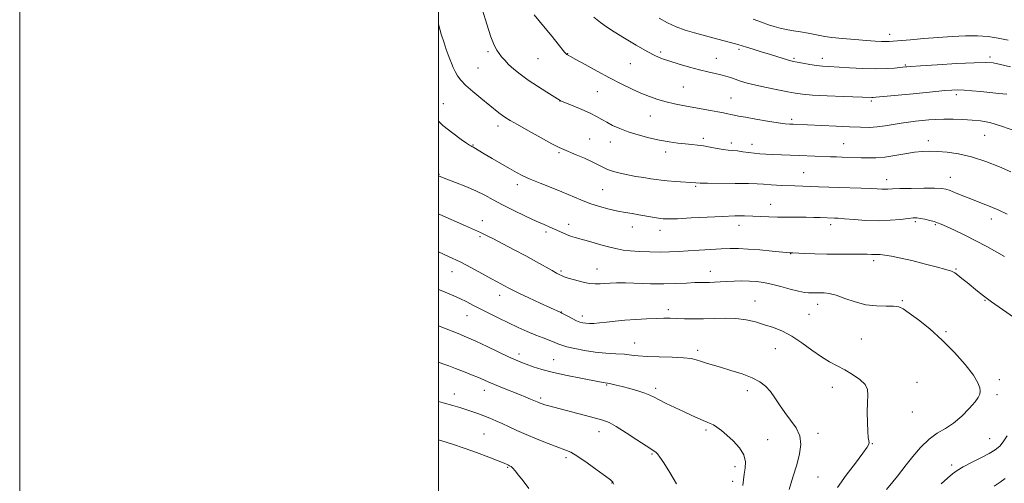
# Model space of a CAD drawing. Extents: x 2199800 to 2202700, y 352300 to 355200.
# Drawn here: x 2199800 to 2200270, y 352737 to 352959 of the extents above; entities that cross this region are included whole.
import ezdxf

# ---------------------------------------------------------------- set-up
doc = ezdxf.new("R2010")
doc.units = 0
doc.header["$MEASUREMENT"] = 0
for name, color, linetype, lineweight in [('32000', 7, 'Continuous', 0), ('DTM SPOT ELEVATION', 2, 'Continuous', 13), ('INDEX CONTOUR', 41, 'Continuous', 13), ('INTERMEDIATE CONTOUR', 44, 'Continuous', 0)]:
    doc.layers.add(name, color=color, linetype=linetype, lineweight=lineweight)

msp = doc.modelspace()

# ---------------------------------------------------------------- linework, layer by layer
at = {"layer": '32000', "flags": 128}
for points in [[(2199800, 352300), (2202700, 352300), (2202700, 355200), (2199800, 355200), (2199800, 352300)], [(2200000, 352500), (2202500, 352500), (2202500, 355000), (2200000, 355000), (2200000, 352500)]]:
    msp.add_lwpolyline(points, dxfattribs=at)
at = {"layer": 'DTM SPOT ELEVATION'}
for p in [(2200215.58, 352951.58, 1174.54), (2200023.79, 352943.35, 1165.7), (2200061.74, 352942.35, 1168.05), (2200106.27, 352943.15, 1170.29), (2200132.87, 352940.1, 1170.75), (2200143.6, 352944.38, 1171.7), (2200169.91, 352940.18, 1172.21), (2200183.36, 352940.16, 1172.55), (2200263.54, 352940.85, 1172.36), (2200018.88, 352935.46, 1164.98), (2200047.56, 352940.01, 1167.1), (2200091.78, 352937.66, 1169.27), (2200223.03, 352936.92, 1172.13), (2200117.09, 352926.43, 1169.05), (2200076.01, 352924.22, 1167.04), (2200247.44, 352922.69, 1169.61), (2200002.31, 352918.52, 1162.76), (2200058.09, 352919.74, 1165.98), (2200139.85, 352921.09, 1168.9), (2200206.87, 352919.66, 1169.75), (2200101.3, 352912.64, 1167.1), (2200028.42, 352907.79, 1163.49), (2200168.72, 352911, 1168.32), (2200260.98, 352903.34, 1167.03), (2200016.49, 352898.68, 1162.09), (2200072.32, 352901.6, 1164.84), (2200082.14, 352900.08, 1165.31), (2200126.66, 352901.9, 1166.36), (2200139.95, 352899.73, 1166.46), (2200149.83, 352898.96, 1166.6), (2200193.7, 352899.4, 1166.9), (2200234.1, 352900.78, 1166.51), (2200057.62, 352895.08, 1163.8), (2200108.54, 352895.4, 1165.53), (2200000.3, 352884.66, 1160.09), (2200174.58, 352885.53, 1164.9), (2200037.8, 352879.67, 1161.52), (2200122.93, 352878.97, 1163.82), (2200214.24, 352882.11, 1164.61), (2200244.53, 352883.17, 1164.7), (2200078.47, 352877.38, 1163.05), (2200158.68, 352870.33, 1162.73), (2200021.08, 352862.46, 1158.65), (2200062.23, 352860.77, 1160.54), (2200143.6, 352860.23, 1161.4), (2200187.42, 352860.68, 1161.57), (2200227.84, 352862.07, 1161.73), (2200237.48, 352860.54, 1161.83), (2200264.09, 352863.39, 1163.4), (2200051.42, 352857.14, 1159.66), (2200092.65, 352859.57, 1161.3), (2200105.94, 352857.93, 1161.4), (2200019.85, 352854.87, 1157.77), (2200168.36, 352846.8, 1159.96), (2200208.02, 352843.34, 1159.63), (2200006.58, 352838.19, 1155.28), (2200058.63, 352838.46, 1158.23), (2200075.76, 352839.42, 1158.78), (2200129.97, 352838.34, 1158.62), (2200247.3, 352839.47, 1160.13), (2200029.23, 352826.75, 1155.4), (2200151.24, 352824.07, 1156.75), (2200181.23, 352822.51, 1157.41), (2200221.71, 352824.21, 1158.14), (2200261.13, 352824.44, 1159.91), (2200058.82, 352818.83, 1156.05), (2200109.92, 352819.93, 1156.43), (2200013.73, 352817.1, 1153.2), (2200068.73, 352817.01, 1156.51), (2200177.09, 352817.78, 1156.95), (2200242.48, 352809.38, 1158.17), (2200093.81, 352804.05, 1154.74), (2200202.03, 352805.95, 1156.91), (2200123.83, 352800.52, 1154.35), (2200161.05, 352801.29, 1155.23), (2200038.52, 352798.76, 1152.46), (2200055.1, 352796.07, 1152.88), (2200228.68, 352785.23, 1156.73), (2200267.99, 352786.54, 1158.41), (2200021.89, 352781.42, 1149.41), (2200080.33, 352783.96, 1151.87), (2200103.88, 352782.43, 1152.38), (2200147.67, 352781.29, 1153.46), (2200188.24, 352782.78, 1155.42), (2200007.66, 352779.62, 1148.61), (2200048.8, 352777.66, 1150.28), (2200266.82, 352779.3, 1158.33), (2200226.37, 352770.98, 1156.76), (2200076.7, 352761.64, 1149.35), (2200127.88, 352762.49, 1151.73), (2200021.82, 352760.48, 1146.99), (2200157.36, 352757.86, 1152.61), (2200181.37, 352760.77, 1154.52), (2200263.4, 352758.22, 1159.1), (2200207.33, 352755.89, 1156.08), (2200061.04, 352749.17, 1147.62), (2200102.1, 352750.94, 1149.85), (2200033.04, 352744.61, 1145.87), (2200141.77, 352744.96, 1151.56), (2200245.24, 352745.77, 1159.6), (2200140.61, 352737.84, 1151.42), (2200181.31, 352740.03, 1154.92), (2200083.02, 352737.09, 1147.94)]:
    msp.add_point(p, dxfattribs=at)
at = {"layer": 'INDEX CONTOUR'}
for points in [[(2200074.251, 352959.773, 1170), (2200077.525, 352957.188, 1170), (2200080.376, 352955.164, 1170), (2200083.921, 352952.884, 1170), (2200088.902, 352949.784, 1170), (2200094.562, 352946.356, 1170), (2200099.767, 352943.35, 1170), (2200103.726, 352941.31, 1170), (2200107.012, 352939.948, 1170), (2200110.543, 352938.77, 1170), (2200114.974, 352937.398, 1170), (2200119.909, 352935.948, 1170), (2200124.689, 352934.652, 1170), (2200128.785, 352933.68, 1170), (2200132.185, 352932.95, 1170), (2200135.005, 352932.314, 1170), (2200137.386, 352931.648, 1170), (2200139.566, 352930.922, 1170), (2200141.805, 352930.131, 1170), (2200144.372, 352929.266, 1170), (2200147.556, 352928.315, 1170), (2200151.654, 352927.263, 1170), (2200156.755, 352926.123, 1170), (2200162.14, 352925.012, 1170), (2200166.885, 352924.071, 1170), (2200170.459, 352923.4, 1170), (2200173.912, 352922.935, 1170), (2200178.69, 352922.57, 1170), (2200185.674, 352922.22, 1170), (2200193.479, 352921.899, 1170), (2200207.106, 352921.378, 1170), (2200207.782, 352921.4, 1170), (2200209.005, 352921.505, 1170), (2200226.855, 352923.209, 1170), (2200237.657, 352924.271, 1170), (2200241.933, 352924.676, 1170), (2200245.222, 352924.941, 1170), (2200248.049, 352925.039, 1170), (2200251.108, 352924.949, 1170), (2200254.907, 352924.667, 1170), (2200259.222, 352924.256, 1170), (2200267.81, 352923.367, 1170), (2200271.488, 352922.942, 1170)], [(2200000, 352883.951, 1160), (2200000.016, 352883.941, 1160), (2200000.322, 352883.801, 1160), (2200000.791, 352883.61, 1160), (2200001.93, 352883.17, 1160), (2200008.245, 352880.779, 1160), (2200013.09, 352878.86, 1160), (2200017.943, 352876.754, 1160), (2200022.169, 352874.639, 1160), (2200026.182, 352872.441, 1160), (2200030.665, 352870.026, 1160), (2200036.034, 352867.34, 1160), (2200041.674, 352864.663, 1160), (2200046.71, 352862.355, 1160), (2200050.489, 352860.676, 1160), (2200053.249, 352859.475, 1160), (2200055.451, 352858.497, 1160), (2200059.413, 352856.632, 1160), (2200061.255, 352855.83, 1160), (2200063.091, 352855.168, 1160), (2200065.332, 352854.492, 1160), (2200072.781, 352852.379, 1160), (2200077.586, 352851.027, 1160), (2200081.99, 352849.827, 1160), (2200085.389, 352848.991, 1160), (2200088.344, 352848.458, 1160), (2200091.709, 352848.093, 1160), (2200096.085, 352847.794, 1160), (2200101.073, 352847.58, 1160), (2200106.017, 352847.501, 1160), (2200110.459, 352847.59, 1160), (2200114.724, 352847.81, 1160), (2200119.327, 352848.115, 1160), (2200124.595, 352848.454, 1160), (2200130.081, 352848.778, 1160), (2200135.148, 352849.039, 1160), (2200139.398, 352849.188, 1160), (2200143.409, 352849.177, 1160), (2200148.002, 352848.959, 1160), (2200153.649, 352848.519, 1160), (2200159.445, 352847.988, 1160), (2200167.91, 352847.166, 1160), (2200168.231, 352847.146, 1160), (2200168.524, 352847.137, 1160), (2200169.402, 352847.1, 1160), (2200175.04, 352846.819, 1160), (2200179.9, 352846.621, 1160), (2200185.543, 352846.482, 1160), (2200191.466, 352846.455, 1160), (2200201.656, 352846.514, 1160), (2200204.825, 352846.471, 1160), (2200206.861, 352846.4, 1160), (2200208.255, 352846.362, 1160), (2200209.49, 352846.382, 1160), (2200211.005, 352846.346, 1160), (2200213.236, 352846.101, 1160), (2200216.526, 352845.526, 1160), (2200220.856, 352844.618, 1160), (2200226.114, 352843.403, 1160), (2200232.043, 352841.943, 1160), (2200237.802, 352840.457, 1160), (2200242.397, 352839.199, 1160), (2200245.165, 352838.319, 1160), (2200246.763, 352837.543, 1160), (2200248.17, 352836.493, 1160), (2200250.15, 352834.898, 1160), (2200252.575, 352832.924, 1160), (2200257.534, 352828.83, 1160), (2200260.366, 352826.58, 1160), (2200264.237, 352823.693, 1160), (2200269.483, 352819.972, 1160), (2200275.178, 352816.051, 1160)], [(2200000, 352794.833, 1150), (2200002.176, 352794.069, 1150), (2200004.943, 352793.045, 1150), (2200008.197, 352791.802, 1150), (2200011.948, 352790.349, 1150), (2200015.774, 352788.842, 1150), (2200019.146, 352787.474, 1150), (2200021.744, 352786.366, 1150), (2200024.077, 352785.343, 1150), (2200026.864, 352784.157, 1150), (2200030.585, 352782.643, 1150), (2200038.695, 352779.409, 1150), (2200041.801, 352778.152, 1150), (2200044.079, 352777.209, 1150), (2200045.659, 352776.537, 1150), (2200047.965, 352775.518, 1150), (2200048.641, 352775.243, 1150), (2200049.57, 352774.914, 1150), (2200050.893, 352774.507, 1150), (2200052.779, 352773.985, 1150), (2200075.046, 352768.088, 1150), (2200078.592, 352767.095, 1150), (2200081.533, 352765.966, 1150), (2200084.993, 352764.101, 1150), (2200089.709, 352761.153, 1150), (2200094.863, 352757.774, 1150), (2200099.252, 352754.865, 1150), (2200103.381, 352752.192, 1150), (2200104.102, 352751.657, 1150), (2200104.752, 352750.965, 1150), (2200105.799, 352749.51, 1150), (2200107.678, 352746.666, 1150), (2200110.585, 352742.104, 1150), (2200113.758, 352736.684, 1150)], [(2200271.654, 352759.718, 1160), (2200269.881, 352756.835, 1160), (2200268.156, 352754.657, 1160), (2200266.048, 352752.897, 1160), (2200263.103, 352751.136, 1160), (2200259.09, 352749.072, 1160), (2200254.664, 352746.878, 1160), (2200250.703, 352744.845, 1160), (2200247.818, 352743.145, 1160), (2200245.563, 352741.475, 1160), (2200243.228, 352739.418, 1160), (2200240.233, 352736.624, 1160)]]:
    msp.add_polyline3d(points, dxfattribs=at)
at = {"layer": 'INTERMEDIATE CONTOUR'}
for points in [[(2200021.061, 352963.159, 1166), (2200023.105, 352956.414, 1166), (2200025.059, 352950.435, 1166), (2200026.615, 352946.475, 1166), (2200027.866, 352944.109, 1166), (2200029.003, 352942.494, 1166), (2200030.217, 352940.916, 1166), (2200031.678, 352939.184, 1166), (2200033.554, 352937.237, 1166), (2200035.999, 352935.025, 1166), (2200039.096, 352932.533, 1166), (2200042.915, 352929.753, 1166), (2200047.373, 352926.76, 1166), (2200051.767, 352923.94, 1166), (2200058.139, 352919.96, 1166), (2200058.326, 352919.876, 1166), (2200064.41, 352917.436, 1166), (2200068.568, 352915.71, 1166), (2200072.531, 352913.94, 1166), (2200075.589, 352912.371, 1166), (2200078.038, 352910.949, 1166), (2200080.429, 352909.547, 1166), (2200083.233, 352908.067, 1166), (2200086.622, 352906.532, 1166), (2200090.695, 352904.993, 1166), (2200095.461, 352903.507, 1166), (2200100.582, 352902.159, 1166), (2200105.636, 352901.041, 1166), (2200110.266, 352900.216, 1166), (2200114.379, 352899.645, 1166), (2200117.951, 352899.256, 1166), (2200121.014, 352898.976, 1166), (2200123.83, 352898.696, 1166), (2200126.718, 352898.299, 1166), (2200129.889, 352897.716, 1166), (2200133.113, 352897.07, 1166), (2200136.055, 352896.534, 1166), (2200138.491, 352896.225, 1166), (2200140.648, 352896.045, 1166), (2200142.871, 352895.842, 1166), (2200145.412, 352895.507, 1166), (2200148.166, 352895.102, 1166), (2200150.939, 352894.735, 1166), (2200153.62, 352894.483, 1166), (2200156.435, 352894.319, 1166), (2200159.693, 352894.187, 1166), (2200172.407, 352893.711, 1166), (2200187.38, 352893.073, 1166), (2200190.174, 352892.964, 1166), (2200192.905, 352892.868, 1166), (2200201.996, 352892.591, 1166), (2200205.369, 352892.511, 1166), (2200209.062, 352892.567, 1166), (2200213.255, 352892.905, 1166), (2200218.002, 352893.602, 1166), (2200222.892, 352894.454, 1166), (2200227.394, 352895.193, 1166), (2200231.171, 352895.606, 1166), (2200234.646, 352895.709, 1166), (2200238.439, 352895.577, 1166), (2200243.048, 352895.23, 1166), (2200248.505, 352894.465, 1166), (2200254.726, 352893.023, 1166), (2200261.493, 352890.789, 1166), (2200268.049, 352888.209, 1166), (2200273.506, 352885.869, 1166)], [(2200045.798, 352960.862, 1168), (2200050.214, 352955.483, 1168), (2200054.317, 352950.514, 1168), (2200057.278, 352946.895, 1168), (2200060.333, 352943.138, 1168), (2200061.018, 352942.356, 1168), (2200061.415, 352941.982, 1168), (2200061.675, 352941.816, 1168), (2200062.044, 352941.622, 1168), (2200063.148, 352941.022, 1168), (2200065.706, 352939.603, 1168), (2200070.161, 352937.117, 1168), (2200075.849, 352933.973, 1168), (2200081.832, 352930.749, 1168), (2200087.343, 352927.915, 1168), (2200092.301, 352925.521, 1168), (2200096.799, 352923.513, 1168), (2200100.939, 352921.838, 1168), (2200104.871, 352920.451, 1168), (2200108.755, 352919.315, 1168), (2200112.729, 352918.378, 1168), (2200116.857, 352917.563, 1168), (2200129.93, 352915.216, 1168), (2200133.57, 352914.538, 1168), (2200136.265, 352914.006, 1168), (2200138.216, 352913.595, 1168), (2200139.747, 352913.261, 1168), (2200141.243, 352912.948, 1168), (2200143.329, 352912.55, 1168), (2200146.686, 352911.949, 1168), (2200151.666, 352911.086, 1168), (2200157.305, 352910.14, 1168), (2200162.308, 352909.348, 1168), (2200165.707, 352908.886, 1168), (2200167.857, 352908.682, 1168), (2200169.438, 352908.602, 1168), (2200190.075, 352907.643, 1168), (2200196.477, 352907.357, 1168), (2200201.642, 352907.164, 1168), (2200205.841, 352907.14, 1168), (2200209.646, 352907.364, 1168), (2200213.507, 352907.872, 1168), (2200221.142, 352909.181, 1168), (2200224.643, 352909.679, 1168), (2200227.941, 352910.054, 1168), (2200231.125, 352910.37, 1168), (2200234.306, 352910.67, 1168), (2200237.694, 352910.915, 1168), (2200241.517, 352911.037, 1168), (2200245.902, 352910.996, 1168), (2200250.532, 352910.822, 1168), (2200254.981, 352910.564, 1168), (2200259.049, 352910.2, 1168), (2200263.436, 352909.399, 1168), (2200269.066, 352907.76, 1168), (2200276.41, 352905.091, 1168)], [(2200105.497, 352959.398, 1172), (2200109.515, 352957.131, 1172), (2200113.66, 352955.152, 1172), (2200117.97, 352953.566, 1172), (2200122.377, 352952.274, 1172), (2200131.072, 352950.005, 1172), (2200141.94, 352947.107, 1172), (2200143.001, 352946.798, 1172), (2200145.121, 352946.089, 1172), (2200147.167, 352945.44, 1172), (2200150.361, 352944.474, 1172), (2200154.264, 352943.305, 1172), (2200158.244, 352942.099, 1172), (2200161.762, 352941.001, 1172), (2200166.822, 352939.398, 1172), (2200168.328, 352938.963, 1172), (2200169.67, 352938.65, 1172), (2200171.474, 352938.293, 1172), (2200174.167, 352937.778, 1172), (2200177.395, 352937.201, 1172), (2200180.608, 352936.702, 1172), (2200183.481, 352936.382, 1172), (2200186.586, 352936.162, 1172), (2200196.379, 352935.596, 1172), (2200202.819, 352935.278, 1172), (2200208.995, 352935.121, 1172), (2200214.045, 352935.226, 1172), (2200217.85, 352935.492, 1172), (2200220.473, 352935.774, 1172), (2200223.263, 352936.083, 1172), (2200223.837, 352936.131, 1172), (2200225.738, 352936.26, 1172), (2200230.313, 352936.55, 1172), (2200238.254, 352937.039, 1172), (2200247.664, 352937.587, 1172), (2200255.997, 352938.011, 1172), (2200261.428, 352938.148, 1172), (2200265.022, 352937.912, 1172), (2200268.565, 352937.239, 1172), (2200273.38, 352936.111, 1172)], [(2200150.426, 352958.9, 1174), (2200154.407, 352957.353, 1174), (2200157.686, 352956.181, 1174), (2200160.385, 352955.336, 1174), (2200162.675, 352954.72, 1174), (2200164.762, 352954.24, 1174), (2200166.97, 352953.805, 1174), (2200169.658, 352953.329, 1174), (2200173.019, 352952.756, 1174), (2200176.597, 352952.133, 1174), (2200179.769, 352951.541, 1174), (2200182.188, 352951.035, 1174), (2200184.595, 352950.581, 1174), (2200188.008, 352950.121, 1174), (2200193.074, 352949.618, 1174), (2200198.966, 352949.118, 1174), (2200204.487, 352948.687, 1174), (2200208.696, 352948.381, 1174), (2200211.672, 352948.196, 1174), (2200213.746, 352948.118, 1174), (2200215.348, 352948.136, 1174), (2200217.284, 352948.278, 1174), (2200225.485, 352949.029, 1174), (2200231.855, 352949.58, 1174), (2200238.766, 352950.132, 1174), (2200245.528, 352950.594, 1174), (2200251.862, 352950.87, 1174), (2200257.592, 352950.863, 1174), (2200262.646, 352950.502, 1174), (2200267.349, 352949.814, 1174), (2200272.129, 352948.85, 1174)], [(2200000, 352956.677, 1164), (2200000.035, 352956.534, 1164), (2200001.399, 352951.654, 1164), (2200002.7, 352947.466, 1164), (2200003.804, 352944.282, 1164), (2200004.734, 352941.858, 1164), (2200005.553, 352939.805, 1164), (2200006.327, 352937.803, 1164), (2200007.129, 352935.8, 1164), (2200008.039, 352933.812, 1164), (2200009.172, 352931.821, 1164), (2200010.791, 352929.668, 1164), (2200013.196, 352927.159, 1164), (2200016.531, 352924.2, 1164), (2200020.309, 352921.091, 1164), (2200028.959, 352914.156, 1164), (2200030.691, 352912.811, 1164), (2200032.242, 352911.713, 1164), (2200034.334, 352910.424, 1164), (2200037.796, 352908.438, 1164), (2200043.071, 352905.48, 1164), (2200049.057, 352902.161, 1164), (2200054.266, 352899.323, 1164), (2200057.658, 352897.561, 1164), (2200059.985, 352896.492, 1164), (2200065.897, 352894.066, 1164), (2200069.869, 352892.374, 1164), (2200073.547, 352890.699, 1164), (2200076.349, 352889.272, 1164), (2200078.604, 352888.077, 1164), (2200080.874, 352887.035, 1164), (2200083.61, 352886.08, 1164), (2200086.835, 352885.206, 1164), (2200090.46, 352884.416, 1164), (2200094.347, 352883.714, 1164), (2200098.146, 352883.105, 1164), (2200101.456, 352882.594, 1164), (2200104.058, 352882.179, 1164), (2200106.468, 352881.832, 1164), (2200109.382, 352881.518, 1164), (2200113.228, 352881.215, 1164), (2200122.935, 352880.561, 1164), (2200125.05, 352880.467, 1164), (2200128.643, 352880.413, 1164), (2200141.846, 352880.328, 1164), (2200148.18, 352880.245, 1164), (2200152.355, 352880.105, 1164), (2200155.394, 352879.912, 1164), (2200158.909, 352879.676, 1164), (2200164.067, 352879.41, 1164), (2200170.246, 352879.137, 1164), (2200181.671, 352878.674, 1164), (2200186.457, 352878.494, 1164), (2200191.34, 352878.326, 1164), (2200202.017, 352877.988, 1164), (2200206.532, 352877.822, 1164), (2200209.703, 352877.67, 1164), (2200211.805, 352877.558, 1164), (2200213.315, 352877.52, 1164), (2200214.766, 352877.575, 1164), (2200216.88, 352877.695, 1164), (2200220.426, 352877.837, 1164), (2200225.794, 352877.962, 1164), (2200231.844, 352878.042, 1164), (2200237.052, 352878.051, 1164), (2200240.346, 352877.943, 1164), (2200242.437, 352877.601, 1164), (2200244.483, 352876.885, 1164), (2200247.395, 352875.716, 1164), (2200251.077, 352874.219, 1164), (2200255.185, 352872.577, 1164), (2200259.419, 352870.934, 1164), (2200263.652, 352869.266, 1164), (2200267.803, 352867.512, 1164), (2200271.799, 352865.633, 1164)], [(2200000, 352910.02, 1162), (2200002.151, 352908.05, 1162), (2200006.917, 352904.302, 1162), (2200010.922, 352901.398, 1162), (2200013.47, 352899.604, 1162), (2200014.832, 352898.675, 1162), (2200015.521, 352898.247, 1162), (2200015.988, 352897.991, 1162), (2200016.437, 352897.759, 1162), (2200017.01, 352897.443, 1162), (2200021.924, 352894.495, 1162), (2200025.631, 352892.31, 1162), (2200029.917, 352889.804, 1162), (2200033.981, 352887.446, 1162), (2200037.285, 352885.574, 1162), (2200040.343, 352883.994, 1162), (2200043.928, 352882.386, 1162), (2200048.575, 352880.505, 1162), (2200053.844, 352878.43, 1162), (2200059.052, 352876.315, 1162), (2200067.985, 352872.437, 1162), (2200072.308, 352870.759, 1162), (2200076.921, 352869.3, 1162), (2200081.555, 352868.078, 1162), (2200085.811, 352867.118, 1162), (2200089.416, 352866.417, 1162), (2200092.604, 352865.867, 1162), (2200095.736, 352865.344, 1162), (2200102.299, 352864.17, 1162), (2200105.118, 352863.69, 1162), (2200107.391, 352863.404, 1162), (2200110.038, 352863.331, 1162), (2200114.234, 352863.473, 1162), (2200120.701, 352863.809, 1162), (2200128.376, 352864.222, 1162), (2200135.743, 352864.573, 1162), (2200141.635, 352864.753, 1162), (2200146.272, 352864.777, 1162), (2200150.22, 352864.692, 1162), (2200157.847, 352864.383, 1162), (2200162.016, 352864.26, 1162), (2200166.602, 352864.207, 1162), (2200175.676, 352864.173, 1162), (2200179.4, 352864.112, 1162), (2200182.386, 352864.023, 1162), (2200189.179, 352863.761, 1162), (2200190.938, 352863.652, 1162), (2200193.96, 352863.407, 1162), (2200198.59, 352863.006, 1162), (2200204.287, 352862.621, 1162), (2200210.283, 352862.471, 1162), (2200215.89, 352862.698, 1162), (2200220.712, 352863.15, 1162), (2200224.433, 352863.596, 1162), (2200226.9, 352863.844, 1162), (2200228.631, 352863.856, 1162), (2200230.315, 352863.63, 1162), (2200232.45, 352863.186, 1162), (2200234.786, 352862.623, 1162), (2200236.885, 352862.06, 1162), (2200238.506, 352861.548, 1162), (2200240.197, 352860.87, 1162), (2200242.707, 352859.737, 1162), (2200246.565, 352857.944, 1162), (2200251.438, 352855.608, 1162), (2200256.778, 352852.924, 1162), (2200262.045, 352850.114, 1162), (2200266.747, 352847.501, 1162), (2200270.4, 352845.43, 1162)], [(2200000, 352865.749, 1158), (2200000.733, 352865.421, 1158), (2200012.989, 352859.974, 1158), (2200020.167, 352856.817, 1158), (2200021.44, 352856.223, 1158), (2200023.287, 352855.312, 1158), (2200026.284, 352853.789, 1158), (2200030.786, 352851.474, 1158), (2200036.232, 352848.632, 1158), (2200041.838, 352845.641, 1158), (2200046.918, 352842.844, 1158), (2200054.398, 352838.619, 1158), (2200056.491, 352837.467, 1158), (2200057.725, 352836.819, 1158), (2200059.115, 352836.12, 1158), (2200060.125, 352835.707, 1158), (2200061.986, 352835.079, 1158), (2200064.983, 352834.178, 1158), (2200068.596, 352833.226, 1158), (2200072.101, 352832.51, 1158), (2200074.955, 352832.241, 1158), (2200077.328, 352832.305, 1158), (2200079.57, 352832.506, 1158), (2200082.044, 352832.677, 1158), (2200085.17, 352832.76, 1158), (2200089.383, 352832.722, 1158), (2200101.266, 352832.374, 1158), (2200107.674, 352832.303, 1158), (2200113.513, 352832.432, 1158), (2200118.511, 352832.671, 1158), (2200122.486, 352832.882, 1158), (2200125.373, 352832.969, 1158), (2200127.573, 352832.984, 1158), (2200129.605, 352833.022, 1158), (2200131.908, 352833.15, 1158), (2200134.602, 352833.333, 1158), (2200137.726, 352833.512, 1158), (2200141.264, 352833.634, 1158), (2200144.988, 352833.674, 1158), (2200148.612, 352833.615, 1158), (2200151.969, 352833.423, 1158), (2200155.345, 352833, 1158), (2200159.143, 352832.23, 1158), (2200163.578, 352831.076, 1158), (2200168.121, 352829.809, 1158), (2200172.056, 352828.776, 1158), (2200174.856, 352828.235, 1158), (2200176.759, 352828.065, 1158), (2200179.535, 352828.042, 1158), (2200180.938, 352828.006, 1158), (2200184.367, 352827.936, 1158), (2200186.77, 352827.65, 1158), (2200189.99, 352826.841, 1158), (2200194.189, 352825.37, 1158), (2200199.08, 352823.67, 1158), (2200204.257, 352822.319, 1158), (2200209.317, 352821.725, 1158), (2200213.852, 352821.636, 1158), (2200217.452, 352821.633, 1158), (2200219.945, 352821.312, 1158), (2200222.116, 352820.325, 1158), (2200224.988, 352818.336, 1158), (2200229.312, 352815.102, 1158), (2200234.753, 352810.737, 1158), (2200240.7, 352805.446, 1158), (2200246.55, 352799.529, 1158), (2200251.703, 352793.671, 1158), (2200255.565, 352788.656, 1158), (2200257.736, 352785.06, 1158), (2200258.604, 352782.647, 1158), (2200258.755, 352780.977, 1158), (2200258.611, 352779.603, 1158), (2200257.945, 352778.046, 1158), (2200256.37, 352775.824, 1158), (2200253.638, 352772.651, 1158), (2200250.075, 352769.047, 1158), (2200246.15, 352765.733, 1158), (2200242.237, 352763.179, 1158), (2200238.348, 352760.858, 1158), (2200234.401, 352757.994, 1158), (2200230.395, 352754.085, 1158), (2200226.641, 352749.723, 1158), (2200223.533, 352745.772, 1158), (2200219.384, 352740.357, 1158), (2200217.16, 352737.584, 1158), (2200214.149, 352733.965, 1158)], [(2200000, 352847.574, 1156), (2200004.798, 352845.46, 1156), (2200010.353, 352842.762, 1156), (2200015.81, 352839.931, 1156), (2200020.833, 352837.219, 1156), (2200025.033, 352834.92, 1156), (2200028.133, 352833.241, 1156), (2200033.384, 352830.433, 1156), (2200035.3, 352829.443, 1156), (2200038.459, 352827.9, 1156), (2200043.26, 352825.628, 1156), (2200048.685, 352823.094, 1156), (2200058.573, 352818.537, 1156), (2200059.062, 352818.289, 1156), (2200061.803, 352816.813, 1156), (2200063.938, 352815.692, 1156), (2200066.004, 352814.687, 1156), (2200067.655, 352814.025, 1156), (2200069.048, 352813.66, 1156), (2200070.465, 352813.476, 1156), (2200072.164, 352813.384, 1156), (2200074.299, 352813.407, 1156), (2200077.002, 352813.594, 1156), (2200080.374, 352813.966, 1156), (2200084.411, 352814.442, 1156), (2200089.083, 352814.914, 1156), (2200094.262, 352815.297, 1156), (2200099.448, 352815.575, 1156), (2200104.043, 352815.76, 1156), (2200107.659, 352815.855, 1156), (2200110.722, 352815.863, 1156), (2200113.869, 352815.782, 1156), (2200117.601, 352815.631, 1156), (2200121.925, 352815.507, 1156), (2200126.713, 352815.528, 1156), (2200131.826, 352815.743, 1156), (2200137.051, 352815.93, 1156), (2200142.163, 352815.801, 1156), (2200146.984, 352815.146, 1156), (2200151.531, 352814.076, 1156), (2200155.871, 352812.784, 1156), (2200160.091, 352811.378, 1156), (2200164.352, 352809.638, 1156), (2200168.836, 352807.261, 1156), (2200173.633, 352804.098, 1156), (2200178.469, 352800.617, 1156), (2200182.982, 352797.444, 1156), (2200186.924, 352795.023, 1156), (2200190.517, 352793.085, 1156), (2200194.099, 352791.185, 1156), (2200197.846, 352788.983, 1156), (2200201.296, 352786.573, 1156), (2200203.822, 352784.155, 1156), (2200205, 352781.811, 1156), (2200205.209, 352779.138, 1156), (2200205.023, 352775.617, 1156), (2200204.922, 352770.984, 1156), (2200204.971, 352766.014, 1156), (2200205.134, 352761.735, 1156), (2200205.37, 352758.923, 1156), (2200205.604, 352757.321, 1156), (2200205.758, 352756.418, 1156), (2200205.672, 352755.649, 1156), (2200204.875, 352754.252, 1156), (2200202.814, 352751.411, 1156), (2200199.201, 352746.641, 1156), (2200194.798, 352740.763, 1156), (2200190.629, 352734.922, 1156)], [(2200000, 352829.561, 1154), (2200002.08, 352828.761, 1154), (2200006.349, 352827.019, 1154), (2200010.186, 352825.33, 1154), (2200013.577, 352823.697, 1154), (2200016.833, 352822.021, 1154), (2200020.35, 352820.178, 1154), (2200024.416, 352818.093, 1154), (2200028.893, 352815.857, 1154), (2200033.535, 352813.611, 1154), (2200038.116, 352811.477, 1154), (2200042.482, 352809.532, 1154), (2200046.497, 352807.835, 1154), (2200050.035, 352806.432, 1154), (2200055.365, 352804.391, 1154), (2200057.146, 352803.656, 1154), (2200058.935, 352802.978, 1154), (2200061.44, 352802.228, 1154), (2200065.169, 352801.327, 1154), (2200069.833, 352800.408, 1154), (2200074.943, 352799.654, 1154), (2200080.044, 352799.191, 1154), (2200084.793, 352798.911, 1154), (2200088.885, 352798.647, 1154), (2200092.219, 352798.281, 1154), (2200095.527, 352797.876, 1154), (2200099.748, 352797.543, 1154), (2200105.445, 352797.352, 1154), (2200111.666, 352797.21, 1154), (2200117.08, 352796.989, 1154), (2200120.727, 352796.586, 1154), (2200123.125, 352796.02, 1154), (2200125.162, 352795.337, 1154), (2200127.61, 352794.563, 1154), (2200130.769, 352793.629, 1154), (2200134.824, 352792.444, 1154), (2200139.796, 352790.949, 1154), (2200145.064, 352789.222, 1154), (2200149.843, 352787.371, 1154), (2200153.545, 352785.457, 1154), (2200156.356, 352783.341, 1154), (2200158.663, 352780.838, 1154), (2200160.814, 352777.824, 1154), (2200163.032, 352774.426, 1154), (2200165.505, 352770.837, 1154), (2200168.287, 352767.205, 1154), (2200170.881, 352763.499, 1154), (2200172.657, 352759.646, 1154), (2200173.146, 352755.547, 1154), (2200172.533, 352750.998, 1154), (2200171.173, 352745.772, 1154), (2200169.409, 352739.84, 1154), (2200167.573, 352733.978, 1154)], [(2200000, 352812.239, 1152), (2200000.049, 352812.22, 1152), (2200009.395, 352808.5, 1152), (2200013.465, 352806.818, 1152), (2200017.955, 352804.834, 1152), (2200023.273, 352802.345, 1152), (2200033.508, 352797.448, 1152), (2200036.876, 352795.902, 1152), (2200039.413, 352794.838, 1152), (2200041.956, 352793.869, 1152), (2200045.23, 352792.689, 1152), (2200049.506, 352791.32, 1152), (2200054.941, 352789.864, 1152), (2200061.46, 352788.428, 1152), (2200068.071, 352787.142, 1152), (2200076.998, 352785.494, 1152), (2200079.674, 352784.989, 1152), (2200080.837, 352784.816, 1152), (2200081.683, 352784.656, 1152), (2200083.012, 352784.358, 1152), (2200084.995, 352783.875, 1152), (2200087.791, 352783.162, 1152), (2200091.41, 352782.21, 1152), (2200095.269, 352781.137, 1152), (2200098.638, 352780.093, 1152), (2200101.044, 352779.166, 1152), (2200103.05, 352778.18, 1152), (2200105.472, 352776.899, 1152), (2200108.9, 352775.17, 1152), (2200112.979, 352773.179, 1152), (2200117.12, 352771.2, 1152), (2200120.823, 352769.466, 1152), (2200123.951, 352768.046, 1152), (2200126.455, 352766.972, 1152), (2200128.348, 352766.227, 1152), (2200129.884, 352765.607, 1152), (2200131.377, 352764.862, 1152), (2200133.109, 352763.767, 1152), (2200135.222, 352762.187, 1152), (2200137.829, 352760.011, 1152), (2200140.899, 352757.195, 1152), (2200143.853, 352753.948, 1152), (2200145.973, 352750.549, 1152), (2200146.76, 352747.239, 1152), (2200146.613, 352744.129, 1152), (2200146.144, 352741.296, 1152), (2200145.459, 352735.964, 1152)], [(2200000, 352776.124, 1148), (2200002.342, 352775.472, 1148), (2200006.923, 352774.17, 1148), (2200010.31, 352773.167, 1148), (2200013.154, 352772.267, 1148), (2200015.989, 352771.303, 1148), (2200018.874, 352770.265, 1148), (2200021.749, 352769.174, 1148), (2200024.585, 352768.04, 1148), (2200027.461, 352766.823, 1148), (2200030.485, 352765.468, 1148), (2200033.782, 352763.929, 1148), (2200037.549, 352762.183, 1148), (2200042, 352760.214, 1148), (2200047.182, 352758.059, 1148), (2200052.464, 352755.967, 1148), (2200057.05, 352754.239, 1148), (2200060.437, 352753.016, 1148), (2200063.312, 352751.775, 1148), (2200066.66, 352749.835, 1148), (2200071.109, 352746.784, 1148), (2200075.882, 352743.299, 1148), (2200079.851, 352740.329, 1148), (2200082.187, 352738.546, 1148), (2200083.273, 352737.525, 1148), (2200083.791, 352736.564, 1148)], [(2200000, 352757.69, 1146), (2200001.71, 352757.193, 1146), (2200006.749, 352755.639, 1146), (2200012.281, 352753.789, 1146), (2200018.289, 352751.614, 1146), (2200024.04, 352749.429, 1146), (2200028.626, 352747.633, 1146), (2200031.404, 352746.514, 1146), (2200032.794, 352745.929, 1146), (2200033.479, 352745.623, 1146), (2200034.051, 352745.354, 1146), (2200034.708, 352744.926, 1146), (2200035.55, 352744.152, 1146), (2200036.687, 352742.854, 1146), (2200038.267, 352740.884, 1146), (2200040.447, 352738.103, 1146), (2200043.268, 352734.483, 1146)], [(2200270.765, 352739.263, 1162), (2200268.366, 352737.528, 1162), (2200265.452, 352735.586, 1162)]]:
    msp.add_polyline3d(points, dxfattribs=at)

doc.saveas('drawing.dxf')
